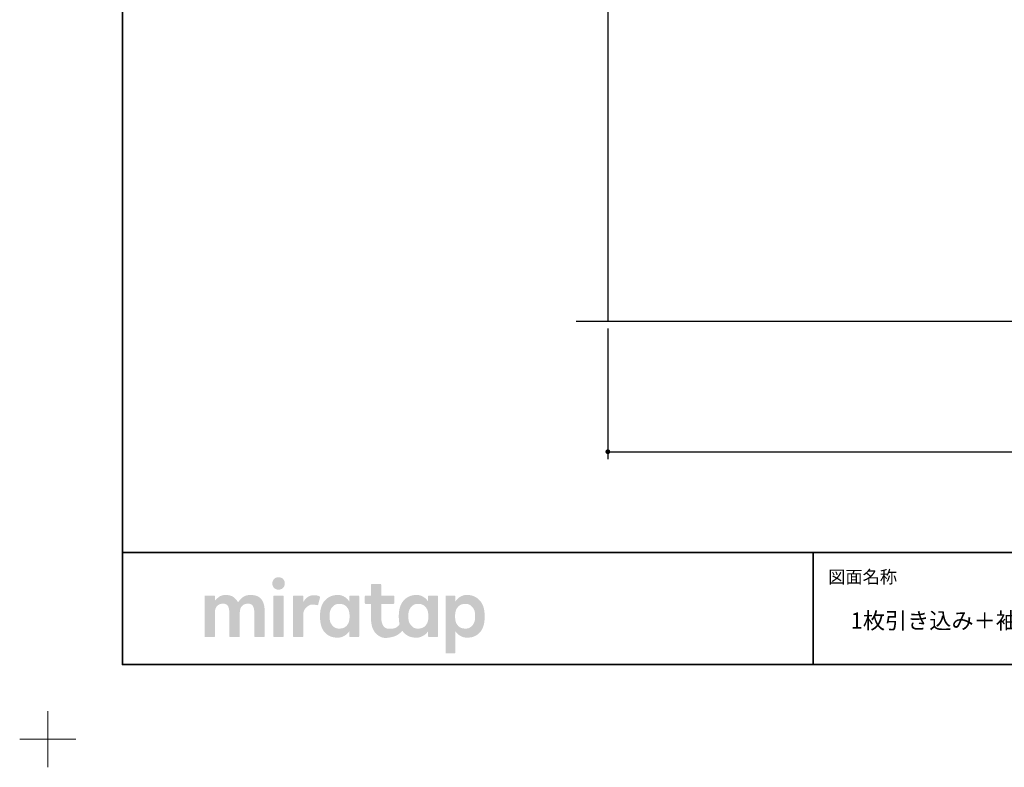
# Model space of a CAD drawing. Units: millimetres. Extents: x -4275 to 7850, y -3045 to 3045.
# Drawn here: x -4275 to -1638, y -3045 to -1043 of the extents above; entities that cross this region are included whole.
import ezdxf

# ---------------------------------------------------------------- set-up
doc = ezdxf.new("R2010")
doc.units = ezdxf.units.MM
doc.header["$LTSCALE"] = 20
doc.header["$PDMODE"] = 1
doc.header["$PDSIZE"] = -2
for name, color, linetype, lineweight in [('1図面枠', 7, 'Continuous', 15), ('2寸法-1', 7, 'Continuous', 15), ('3一般', 7, 'Continuous', 15)]:
    doc.layers.add(name, color=color, linetype=linetype, lineweight=lineweight)
doc.styles.add('MS PGothic', font='txt', dxfattribs={"bigfont": 'MS PGothic'})
doc.styles.get("Standard").update_dxf_attribs({"font": 'txt', "bigfont": 'BIGFONT.SHX'})
doc.dimstyles.new('SANWA-1', dxfattribs={"dimtxt": 43.490885, "dimasz": 12.712402, "dimexe": 20, "dimexo": 20, "dimgap": 2, "dimtad": 1, "dimdec": 8, "dimdsep": 46, "dimtxsty": 'MS PGothic', "dimblk": 'DOT', "dimblk1": 'DOT', "dimblk2": 'DOT', "dimcen": 0, "dimazin": 0, "dimtfac": 0.8, "dimtdec": 8, "dimtix": 1, "dimtmove": 0, "dimatfit": 0, "dimldrblk": 'DOT', "dimfxl": 1, "dimfrac": 2, "dimtolj": 1, "dimarcsym": 0})

# ---------------------------------------------------------------- blocks, each defined once
blk = doc.blocks.new('グループ-19')
at = {"layer": '3一般', "color": 7, "linetype": 'Continuous', "lineweight": 30}
for p, q in [((-2700, 500), (-2700, -1850)), ((-2784.8, -1850), (-222.8, -1850))]:
    blk.add_line(p, q, dxfattribs=at)
blk = doc.blocks.new('グループ-20')
at = {"layer": '3一般', "color": 7, "linetype": 'Continuous', "lineweight": 15}
blk.add_line((-2700, -1850), (-1500, -1850), dxfattribs=at)
blk = doc.blocks.new('グループ-21')
at = {"layer": '3一般', "color": 7}
for name in ['グループ-19', 'グループ-20']:
    blk.add_blockref(name, (0, 0), dxfattribs=at)
blk = doc.blocks.new('_Dot')
at = {"color": 0, "linetype": 'ByBlock', "lineweight": -2}
blk.add_line((-0.5, 0), (-1, 0), dxfattribs=at)
at = {"color": 0, "linetype": 'ByBlock', "const_width": 0.5}
blk.add_lwpolyline([(-0.25, 0, 1), (0.25, 0, 1)], format="xyb", close=True, dxfattribs=at)
blk = doc.blocks.new('*D93')
at = {"layer": '2寸法-1', "color": 0, "linetype": 'Continuous', "lineweight": -2}
for p, q in [((-2700, -1870), (-2700, -2220)), ((-309, -2120), (-309, -2220)), ((-2687.3, -2200), (-321.7, -2200))]:
    blk.add_line(p, q, dxfattribs=at)
at = {"layer": 'Defpoints', "color": 0}
for p in [(-2700, -1850), (-309, -2100), (-309, -2200)]:
    blk.add_point(p, dxfattribs=at)
at = {"layer": '2寸法-1', "color": 0, "lineweight": -2, "xscale": 12.71240234375, "yscale": 12.71240234375, "zscale": 12.71240234375, "rotation": 180}
blk.add_blockref('_Dot', (-2700, -2200), dxfattribs=at)
at = {"layer": '2寸法-1', "color": 0, "lineweight": -2, "xscale": 12.71240234375, "yscale": 12.71240234375, "zscale": 12.71240234375}
blk.add_blockref('_Dot', (-309, -2200), dxfattribs=at)
at = {"layer": '2寸法-1', "color": 0, "lineweight": 15, "insert": (-1504.5, -2176.3), "char_height": 43.49, "attachment_point": 5, "style": 'MS PGothic'}
blk.add_mtext('\\A1;W', dxfattribs=at)
blk = doc.blocks.new('グループ-51')
at = {"layer": '1図面枠', "color": 7, "linetype": 'Continuous', "lineweight": 15}
for p, q in [((-4200, -2895), (-4200, -3045)), ((-4275, -2970), (-4125, -2970))]:
    blk.add_line(p, q, dxfattribs=at)
blk = doc.blocks.new('グループ-53')
at = {"layer": '1図面枠', "color": 7, "linetype": 'Continuous', "lineweight": 35}
for p, q in [((-4000, -2470), (4000, -2470)), ((-2150, -2470), (-2150, -2770))]:
    blk.add_line(p, q, dxfattribs=at)
at = {"layer": '1図面枠', "color": 7, "linetype": 'Continuous', "lineweight": 35, "flags": 128}
blk.add_lwpolyline([(-4000, 2770), (4000, 2770), (4000, -2770), (-4000, -2770)], close=True, dxfattribs=at)
blk = doc.blocks.new('グループ-54')
at = {"layer": '3一般', "linetype": 'Continuous', "lineweight": 0}
for points in [[(-3581.7, -2536.3), (-3583.6, -2536.3), (-3585.5, -2536.6), (-3587.2, -2536.9), (-3588.8, -2537.5), (-3590.3, -2538.1), (-3591.6, -2539), (-3592.9, -2539.9), (-3594.1, -2541.1), (-3595.1, -2542.3), (-3596, -2543.6), (-3596.7, -2545), (-3597.3, -2546.4), (-3597.8, -2547.9), (-3598.2, -2549.4), (-3598.4, -2551.1), (-3598.5, -2552.7), (-3598.4, -2554.4), (-3598.2, -2556), (-3597.9, -2557.6), (-3597.4, -2559.1), (-3596.8, -2560.5), (-3596.1, -2561.8), (-3595.2, -2563.1), (-3594.2, -2564.4), (-3593, -2565.5), (-3591.8, -2566.5), (-3590.4, -2567.3), (-3588.9, -2568), (-3587.4, -2568.5), (-3585.6, -2568.9), (-3583.8, -2569.1), (-3581.9, -2569.2), (-3579.9, -2569.1), (-3578.1, -2568.9), (-3576.4, -2568.5), (-3574.8, -2568), (-3573.3, -2567.3), (-3571.9, -2566.5), (-3570.7, -2565.5), (-3569.5, -2564.4), (-3568.5, -2563.1), (-3567.6, -2561.8), (-3566.9, -2560.5), (-3566.2, -2559.1), (-3565.7, -2557.6), (-3565.4, -2556), (-3565.2, -2554.4), (-3565.1, -2552.7), (-3565.2, -2551.1), (-3565.4, -2549.4), (-3565.7, -2547.9), (-3566.2, -2546.4), (-3566.8, -2545), (-3567.5, -2543.6), (-3568.4, -2542.3), (-3569.4, -2541.1), (-3570.5, -2539.9), (-3571.8, -2539), (-3573.1, -2538.1), (-3574.6, -2537.5), (-3576.2, -2536.9), (-3577.9, -2536.6), (-3579.8, -2536.3)], [(-3656.1, -2583.6), (-3659.9, -2583.7), (-3663.4, -2584.1), (-3666.7, -2584.7), (-3669.8, -2585.5), (-3672.6, -2586.6), (-3675.1, -2587.9), (-3677.5, -2589.5), (-3679.6, -2591.3), (-3681.5, -2593.2), (-3683.2, -2595), (-3684.8, -2596.6), (-3686.3, -2598.2), (-3687.5, -2599.6), (-3688.6, -2601), (-3689.6, -2602.2), (-3690.4, -2603.3), (-3691.5, -2601.4), (-3692.7, -2599.4), (-3694, -2597.6), (-3695.4, -2595.8), (-3696.9, -2594.1), (-3698.6, -2592.5), (-3700.3, -2590.9), (-3702.2, -2589.4), (-3704.2, -2588.1), (-3706.4, -2586.9), (-3708.7, -2585.9), (-3711.1, -2585.1), (-3713.7, -2584.4), (-3716.4, -2584), (-3719.3, -2583.7), (-3722.3, -2583.6), (-3725.3, -2583.7), (-3728.2, -2583.9), (-3730.8, -2584.3), (-3733.3, -2584.9), (-3735.6, -2585.6), (-3737.7, -2586.5), (-3739.6, -2587.6), (-3741.4, -2588.8), (-3743, -2590.1), (-3744.5, -2591.4), (-3746, -2592.7), (-3747.4, -2594), (-3748.7, -2595.2), (-3750, -2596.5), (-3751.1, -2597.7), (-3752.2, -2599), (-3752.2, -2587.2), (-3752.2, -2587), (-3752.2, -2586.8), (-3752.3, -2586.6), (-3752.3, -2586.4), (-3752.4, -2586.3), (-3752.5, -2586.1), (-3752.6, -2586), (-3752.8, -2585.8), (-3752.9, -2585.7), (-3753.1, -2585.6), (-3753.2, -2585.5), (-3753.4, -2585.4), (-3753.6, -2585.3), (-3753.8, -2585.3), (-3754, -2585.2), (-3754.2, -2585.2), (-3757.2, -2585.2), (-3760.1, -2585.2), (-3763.1, -2585.2), (-3766.1, -2585.2), (-3769.1, -2585.2), (-3772.1, -2585.2), (-3775, -2585.2), (-3778, -2585.2), (-3778.2, -2585.2), (-3778.4, -2585.3), (-3778.6, -2585.3), (-3778.8, -2585.4), (-3778.9, -2585.5), (-3779.1, -2585.6), (-3779.3, -2585.7), (-3779.4, -2585.8), (-3779.6, -2586), (-3779.7, -2586.1), (-3779.8, -2586.3), (-3779.9, -2586.4), (-3779.9, -2586.6), (-3780, -2586.8), (-3780, -2587), (-3780, -2587.2), (-3780, -2590.8), (-3780, -2594.6), (-3780, -2598.6), (-3780, -2602.7), (-3780, -2607.1), (-3780, -2611.5), (-3780, -2616.2), (-3780, -2621), (-3780, -2625.9), (-3780, -2630.9), (-3780, -2635.8), (-3780, -2640.7), (-3780, -2645.6), (-3780, -2650.5), (-3780, -2655.4), (-3780, -2660.3), (-3780, -2665.2), (-3780, -2669.8), (-3780, -2674.3), (-3780, -2678.6), (-3780, -2682.8), (-3780, -2686.7), (-3780, -2690.5), (-3780, -2694.1), (-3780, -2694.3), (-3780, -2694.5), (-3779.9, -2694.7), (-3779.9, -2694.9), (-3779.8, -2695.1), (-3779.7, -2695.2), (-3779.6, -2695.4), (-3779.4, -2695.5), (-3779.3, -2695.7), (-3779.1, -2695.8), (-3778.9, -2695.9), (-3778.8, -2696), (-3778.6, -2696), (-3778.4, -2696.1), (-3778.2, -2696.1), (-3778, -2696.1), (-3775, -2696.1), (-3772.1, -2696.1), (-3769.1, -2696.1), (-3766.1, -2696.1), (-3763.1, -2696.1), (-3760.1, -2696.1), (-3757.2, -2696.1), (-3754.2, -2696.1), (-3754, -2696.1), (-3753.8, -2696.1), (-3753.6, -2696), (-3753.4, -2696), (-3753.2, -2695.9), (-3753.1, -2695.8), (-3752.9, -2695.7), (-3752.8, -2695.5), (-3752.6, -2695.4), (-3752.5, -2695.2), (-3752.4, -2695.1), (-3752.3, -2694.9), (-3752.3, -2694.7), (-3752.2, -2694.5), (-3752.2, -2694.3), (-3752.2, -2694.1), (-3752.2, -2692), (-3752.2, -2689.7), (-3752.2, -2687.3), (-3752.2, -2684.8), (-3752.2, -2682.2), (-3752.2, -2679.6), (-3752.2, -2676.8), (-3752.2, -2673.9), (-3752.2, -2670.9), (-3752.2, -2668), (-3752.2, -2665), (-3752.2, -2662.1), (-3752.2, -2659.1), (-3752.2, -2656.2), (-3752.2, -2653.2), (-3752.2, -2650.3), (-3752.2, -2647.4), (-3752.2, -2644.6), (-3752.2, -2641.9), (-3752.2, -2639.3), (-3752.2, -2636.8), (-3752.2, -2634.4), (-3752.2, -2632.2), (-3752.2, -2630), (-3752.1, -2627.4), (-3751.8, -2625), (-3751.4, -2622.7), (-3750.7, -2620.5), (-3749.9, -2618.5), (-3748.9, -2616.6), (-3747.8, -2614.8), (-3746.4, -2613.2), (-3744.9, -2611.7), (-3743.3, -2610.4), (-3741.5, -2609.3), (-3739.6, -2608.4), (-3737.6, -2607.8), (-3735.4, -2607.3), (-3733.2, -2607), (-3730.8, -2606.9), (-3728.4, -2607), (-3726.2, -2607.3), (-3724.2, -2607.8), (-3722.5, -2608.4), (-3720.9, -2609.3), (-3719.5, -2610.4), (-3718.3, -2611.7), (-3717.3, -2613.2), (-3716.5, -2614.8), (-3715.8, -2616.6), (-3715.2, -2618.5), (-3714.7, -2620.5), (-3714.3, -2622.7), (-3714, -2625), (-3713.8, -2627.4), (-3713.8, -2630), (-3713.8, -2632.2), (-3713.8, -2634.4), (-3713.8, -2636.8), (-3713.8, -2639.3), (-3713.8, -2641.9), (-3713.8, -2644.6), (-3713.8, -2647.4), (-3713.8, -2650.3), (-3713.8, -2653.2), (-3713.8, -2656.2), (-3713.8, -2659.1), (-3713.8, -2662.1), (-3713.8, -2665), (-3713.8, -2668), (-3713.8, -2670.9), (-3713.8, -2673.9), (-3713.8, -2676.8), (-3713.8, -2679.6), (-3713.8, -2682.2), (-3713.8, -2684.8), (-3713.8, -2687.3), (-3713.8, -2689.7), (-3713.8, -2692), (-3713.8, -2694.1), (-3713.8, -2694.3), (-3713.7, -2694.5), (-3713.7, -2694.7), (-3713.6, -2694.9), (-3713.5, -2695.1), (-3713.4, -2695.2), (-3713.3, -2695.4), (-3713.2, -2695.5), (-3713, -2695.7), (-3712.9, -2695.8), (-3712.7, -2695.9), (-3712.5, -2696), (-3712.4, -2696), (-3712.2, -2696.1), (-3712, -2696.1), (-3711.8, -2696.1), (-3708.7, -2696.1), (-3705.7, -2696.1), (-3702.7, -2696.1), (-3699.6, -2696.1), (-3696.6, -2696.1), (-3693.5, -2696.1), (-3690.5, -2696.1), (-3687.5, -2696.1), (-3687.3, -2696.1), (-3687.1, -2696.1), (-3686.9, -2696), (-3686.7, -2696), (-3686.5, -2695.9), (-3686.4, -2695.8), (-3686.2, -2695.7), (-3686.1, -2695.5), (-3685.9, -2695.4), (-3685.8, -2695.2), (-3685.7, -2695.1), (-3685.6, -2694.9), (-3685.6, -2694.7), (-3685.5, -2694.5), (-3685.5, -2694.3), (-3685.5, -2694.1), (-3685.5, -2692), (-3685.5, -2689.7), (-3685.5, -2687.3), (-3685.5, -2684.8), (-3685.5, -2682.2), (-3685.5, -2679.6), (-3685.5, -2676.8), (-3685.5, -2673.9), (-3685.5, -2670.9), (-3685.5, -2668), (-3685.5, -2665), (-3685.5, -2662.1), (-3685.5, -2659.1), (-3685.5, -2656.2), (-3685.5, -2653.2), (-3685.5, -2650.3), (-3685.5, -2647.4), (-3685.5, -2644.6), (-3685.5, -2641.9), (-3685.5, -2639.3), (-3685.5, -2636.8), (-3685.5, -2634.4), (-3685.5, -2632.2), (-3685.5, -2630), (-3685.4, -2627.4), (-3685.1, -2625), (-3684.6, -2622.7), (-3684, -2620.5), (-3683.2, -2618.5), (-3682.2, -2616.6), (-3681, -2614.8), (-3679.6, -2613.2), (-3678.1, -2611.7), (-3676.4, -2610.4), (-3674.6, -2609.3), (-3672.7, -2608.4), (-3670.7, -2607.8), (-3668.5, -2607.3), (-3666.2, -2607), (-3663.8, -2606.9), (-3661.5, -2607), (-3659.3, -2607.3), (-3657.3, -2607.8), (-3655.5, -2608.4), (-3654, -2609.3), (-3652.6, -2610.4), (-3651.4, -2611.7), (-3650.4, -2613.2), (-3649.6, -2614.8), (-3648.9, -2616.6), (-3648.2, -2618.5), (-3647.7, -2620.5), (-3647.4, -2622.7), (-3647.1, -2625), (-3646.9, -2627.4), (-3646.8, -2630), (-3646.8, -2632.2), (-3646.8, -2634.4), (-3646.8, -2636.8), (-3646.8, -2639.3), (-3646.8, -2641.9), (-3646.8, -2644.6), (-3646.8, -2647.4), (-3646.8, -2650.3), (-3646.8, -2653.2), (-3646.8, -2656.2), (-3646.8, -2659.1), (-3646.8, -2662.1), (-3646.8, -2665), (-3646.8, -2668), (-3646.8, -2670.9), (-3646.8, -2673.9), (-3646.8, -2676.8), (-3646.8, -2679.6), (-3646.8, -2682.2), (-3646.8, -2684.8), (-3646.8, -2687.3), (-3646.8, -2689.7), (-3646.8, -2692), (-3646.8, -2694.1), (-3646.8, -2694.3), (-3646.8, -2694.5), (-3646.8, -2694.7), (-3646.7, -2694.9), (-3646.6, -2695.1), (-3646.5, -2695.2), (-3646.4, -2695.4), (-3646.3, -2695.5), (-3646.1, -2695.7), (-3646, -2695.8), (-3645.8, -2695.9), (-3645.6, -2696), (-3645.4, -2696), (-3645.3, -2696.1), (-3645.1, -2696.1), (-3644.9, -2696.1), (-3641.9, -2696.1), (-3638.9, -2696.1), (-3635.9, -2696.1), (-3632.9, -2696.1), (-3630, -2696.1), (-3627, -2696.1), (-3624, -2696.1), (-3621, -2696.1), (-3620.8, -2696.1), (-3620.6, -2696.1), (-3620.4, -2696), (-3620.3, -2696), (-3620.1, -2695.9), (-3619.9, -2695.8), (-3619.8, -2695.7), (-3619.6, -2695.5), (-3619.5, -2695.4), (-3619.4, -2695.2), (-3619.3, -2695.1), (-3619.2, -2694.9), (-3619.1, -2694.7), (-3619.1, -2694.5), (-3619.1, -2694.3), (-3619, -2694.1), (-3619, -2691.8), (-3619, -2689.4), (-3619, -2686.9), (-3619, -2684.2), (-3619, -2681.4), (-3619, -2678.6), (-3619, -2675.6), (-3619, -2672.5), (-3619, -2669.3), (-3619, -2666.2), (-3619, -2663), (-3619, -2659.9), (-3619, -2656.8), (-3619, -2653.6), (-3619, -2650.5), (-3619, -2647.3), (-3619, -2644.2), (-3619, -2641.2), (-3619, -2638.4), (-3619, -2635.6), (-3619, -2632.9), (-3619, -2630.4), (-3619, -2628), (-3619, -2625.7), (-3619.2, -2620.9), (-3619.6, -2616.5), (-3620.3, -2612.3), (-3621.3, -2608.3), (-3622.5, -2604.6), (-3624.1, -2601.1), (-3625.9, -2597.9), (-3627.9, -2595), (-3630.3, -2592.3), (-3633, -2590), (-3636.1, -2588), (-3639.4, -2586.4), (-3643.1, -2585.2), (-3647.1, -2584.3), (-3651.5, -2583.8)], [(-3570.1, -2585.2), (-3573, -2585.2), (-3576, -2585.2), (-3578.9, -2585.2), (-3581.8, -2585.2), (-3584.7, -2585.2), (-3587.6, -2585.2), (-3590.5, -2585.2), (-3593.5, -2585.2), (-3593.7, -2585.2), (-3593.9, -2585.3), (-3594, -2585.3), (-3594.2, -2585.4), (-3594.4, -2585.5), (-3594.6, -2585.6), (-3594.7, -2585.7), (-3594.9, -2585.8), (-3595, -2586), (-3595.1, -2586.1), (-3595.2, -2586.3), (-3595.3, -2586.4), (-3595.4, -2586.6), (-3595.4, -2586.8), (-3595.4, -2587), (-3595.4, -2587.2), (-3595.4, -2590.8), (-3595.4, -2594.6), (-3595.4, -2598.6), (-3595.4, -2602.7), (-3595.4, -2607.1), (-3595.4, -2611.5), (-3595.4, -2616.2), (-3595.4, -2621), (-3595.4, -2625.9), (-3595.4, -2630.9), (-3595.4, -2635.8), (-3595.4, -2640.7), (-3595.4, -2645.6), (-3595.4, -2650.5), (-3595.4, -2655.4), (-3595.4, -2660.3), (-3595.4, -2665.2), (-3595.4, -2669.8), (-3595.4, -2674.3), (-3595.4, -2678.6), (-3595.4, -2682.8), (-3595.4, -2686.7), (-3595.4, -2690.5), (-3595.4, -2694.1), (-3595.4, -2694.3), (-3595.4, -2694.5), (-3595.4, -2694.7), (-3595.3, -2694.9), (-3595.2, -2695.1), (-3595.1, -2695.2), (-3595, -2695.4), (-3594.9, -2695.5), (-3594.7, -2695.7), (-3594.6, -2695.8), (-3594.4, -2695.9), (-3594.2, -2696), (-3594, -2696), (-3593.9, -2696.1), (-3593.7, -2696.1), (-3593.5, -2696.1), (-3590.5, -2696.1), (-3587.6, -2696.1), (-3584.7, -2696.1), (-3581.8, -2696.1), (-3578.9, -2696.1), (-3576, -2696.1), (-3573, -2696.1), (-3570.1, -2696.1), (-3569.9, -2696.1), (-3569.7, -2696.1), (-3569.5, -2696), (-3569.4, -2696), (-3569.2, -2695.9), (-3569, -2695.8), (-3568.9, -2695.7), (-3568.7, -2695.5), (-3568.6, -2695.4), (-3568.5, -2695.2), (-3568.4, -2695.1), (-3568.3, -2694.9), (-3568.2, -2694.7), (-3568.2, -2694.5), (-3568.1, -2694.3), (-3568.1, -2694.1), (-3568.1, -2690.5), (-3568.1, -2686.7), (-3568.1, -2682.8), (-3568.1, -2678.6), (-3568.1, -2674.3), (-3568.1, -2669.8), (-3568.1, -2665.2), (-3568.1, -2660.3), (-3568.1, -2655.4), (-3568.1, -2650.5), (-3568.1, -2645.6), (-3568.1, -2640.7), (-3568.1, -2635.8), (-3568.1, -2630.9), (-3568.1, -2625.9), (-3568.1, -2621), (-3568.1, -2616.2), (-3568.1, -2611.5), (-3568.1, -2607.1), (-3568.1, -2602.7), (-3568.1, -2598.6), (-3568.1, -2594.6), (-3568.1, -2590.8), (-3568.1, -2587.2), (-3568.1, -2587), (-3568.2, -2586.8), (-3568.2, -2586.6), (-3568.3, -2586.4), (-3568.4, -2586.3), (-3568.5, -2586.1), (-3568.6, -2586), (-3568.7, -2585.8), (-3568.9, -2585.7), (-3569, -2585.6), (-3569.2, -2585.5), (-3569.4, -2585.4), (-3569.5, -2585.3), (-3569.7, -2585.3), (-3569.9, -2585.2)], [(-3486.4, -2584.1), (-3488.8, -2584.1), (-3491.1, -2584.4), (-3493.4, -2584.7), (-3495.5, -2585.3), (-3497.6, -2585.9), (-3499.5, -2586.8), (-3501.4, -2587.7), (-3503.2, -2588.9), (-3505, -2590.1), (-3506.6, -2591.5), (-3508.3, -2593), (-3509.8, -2594.7), (-3511.4, -2596.5), (-3512.8, -2598.5), (-3514.3, -2600.5), (-3515.6, -2602.8), (-3515.6, -2587.2), (-3515.6, -2587), (-3515.7, -2586.8), (-3515.7, -2586.6), (-3515.8, -2586.4), (-3515.9, -2586.3), (-3516, -2586.1), (-3516.1, -2586), (-3516.2, -2585.8), (-3516.4, -2585.7), (-3516.5, -2585.6), (-3516.7, -2585.5), (-3516.9, -2585.4), (-3517, -2585.3), (-3517.2, -2585.3), (-3517.4, -2585.2), (-3517.6, -2585.2), (-3520.5, -2585.2), (-3523.5, -2585.2), (-3526.4, -2585.2), (-3529.3, -2585.2), (-3532.2, -2585.2), (-3535.1, -2585.2), (-3538, -2585.2), (-3541, -2585.2), (-3541.2, -2585.2), (-3541.4, -2585.3), (-3541.6, -2585.3), (-3541.7, -2585.4), (-3541.9, -2585.5), (-3542.1, -2585.6), (-3542.2, -2585.7), (-3542.4, -2585.8), (-3542.5, -2586), (-3542.6, -2586.1), (-3542.7, -2586.3), (-3542.8, -2586.4), (-3542.9, -2586.6), (-3542.9, -2586.8), (-3542.9, -2587), (-3543, -2587.2), (-3543, -2590.8), (-3543, -2594.6), (-3543, -2598.6), (-3543, -2602.7), (-3543, -2607.1), (-3543, -2611.5), (-3543, -2616.2), (-3543, -2621), (-3543, -2625.9), (-3543, -2630.9), (-3543, -2635.8), (-3543, -2640.7), (-3543, -2645.6), (-3543, -2650.5), (-3543, -2655.4), (-3543, -2660.3), (-3543, -2665.2), (-3543, -2669.8), (-3543, -2674.3), (-3543, -2678.6), (-3543, -2682.8), (-3543, -2686.7), (-3543, -2690.5), (-3543, -2694.1), (-3542.9, -2694.3), (-3542.9, -2694.5), (-3542.9, -2694.7), (-3542.8, -2694.9), (-3542.7, -2695.1), (-3542.6, -2695.2), (-3542.5, -2695.4), (-3542.4, -2695.5), (-3542.2, -2695.7), (-3542.1, -2695.8), (-3541.9, -2695.9), (-3541.7, -2696), (-3541.6, -2696), (-3541.4, -2696.1), (-3541.2, -2696.1), (-3541, -2696.1), (-3538, -2696.1), (-3535.1, -2696.1), (-3532.2, -2696.1), (-3529.3, -2696.1), (-3526.4, -2696.1), (-3523.5, -2696.1), (-3520.5, -2696.1), (-3517.6, -2696.1), (-3517.4, -2696.1), (-3517.2, -2696.1), (-3517, -2696), (-3516.9, -2696), (-3516.7, -2695.9), (-3516.5, -2695.8), (-3516.4, -2695.7), (-3516.2, -2695.5), (-3516.1, -2695.4), (-3516, -2695.2), (-3515.9, -2695.1), (-3515.8, -2694.9), (-3515.7, -2694.7), (-3515.7, -2694.5), (-3515.6, -2694.3), (-3515.6, -2694.1), (-3515.6, -2692.2), (-3515.6, -2690.2), (-3515.6, -2688), (-3515.6, -2685.8), (-3515.6, -2683.5), (-3515.6, -2681.1), (-3515.6, -2678.6), (-3515.6, -2676), (-3515.6, -2673.4), (-3515.6, -2670.7), (-3515.6, -2668.1), (-3515.6, -2665.5), (-3515.6, -2662.8), (-3515.6, -2660.2), (-3515.6, -2657.6), (-3515.6, -2654.9), (-3515.6, -2652.3), (-3515.6, -2649.8), (-3515.6, -2647.4), (-3515.6, -2645.1), (-3515.6, -2642.9), (-3515.6, -2640.8), (-3515.6, -2638.7), (-3515.6, -2636.8), (-3515.5, -2633.7), (-3515.1, -2630.8), (-3514.4, -2628), (-3513.5, -2625.4), (-3512.3, -2623), (-3510.8, -2620.7), (-3509, -2618.5), (-3507, -2616.6), (-3504.9, -2614.8), (-3502.8, -2613.3), (-3500.9, -2612), (-3498.9, -2611), (-3497.1, -2610.2), (-3495.3, -2609.7), (-3493.6, -2609.4), (-3492, -2609.4), (-3490.4, -2609.4), (-3489, -2609.5), (-3487.7, -2609.6), (-3486.5, -2609.7), (-3485.5, -2609.8), (-3484.5, -2609.9), (-3483.7, -2609.9), (-3483, -2610), (-3482.4, -2610.1), (-3481.8, -2610.2), (-3481.3, -2610.3), (-3480.8, -2610.4), (-3480.3, -2610.4), (-3479.8, -2610.5), (-3479.3, -2610.6), (-3478.9, -2610.7), (-3478.5, -2610.8), (-3478.2, -2610.8), (-3477.8, -2610.9), (-3477.5, -2610.9), (-3477.3, -2610.8), (-3477, -2610.8), (-3476.8, -2610.7), (-3476.6, -2610.6), (-3476.5, -2610.5), (-3476.3, -2610.4), (-3476.2, -2610.3), (-3476.1, -2610.1), (-3476, -2610), (-3475.9, -2609.8), (-3475.8, -2609.6), (-3475.8, -2609.5), (-3470.5, -2589.8), (-3470.5, -2589.6), (-3470.5, -2589.5), (-3470.5, -2589.3), (-3470.5, -2589.1), (-3470.5, -2588.9), (-3470.5, -2588.8), (-3470.6, -2588.6), (-3470.7, -2588.4), (-3470.8, -2588.3), (-3471, -2588.1), (-3471.2, -2587.9), (-3471.6, -2587.7), (-3472, -2587.4), (-3472.4, -2587.2), (-3473, -2586.9), (-3473.6, -2586.6), (-3474.3, -2586.3), (-3474.9, -2586), (-3475.6, -2585.8), (-3476.4, -2585.6), (-3477.2, -2585.3), (-3477.9, -2585.1), (-3478.8, -2584.9), (-3479.6, -2584.7), (-3480.5, -2584.6), (-3481.3, -2584.4), (-3482.2, -2584.3), (-3483, -2584.2), (-3483.9, -2584.2), (-3484.7, -2584.1), (-3485.6, -2584.1)]]:
    blk.add_hatch(color=7, dxfattribs=at).paths.add_polyline_path(points)
h = blk.add_hatch(color=7, dxfattribs=at)
h.paths.add_polyline_path([(-3154.9, -2587.2), (-3154.9, -2587), (-3154.9, -2586.8), (-3155, -2586.6), (-3155, -2586.4), (-3155.1, -2586.3), (-3155.2, -2586.1), (-3155.3, -2586), (-3155.5, -2585.8), (-3155.6, -2585.7), (-3155.8, -2585.6), (-3155.9, -2585.5), (-3156.1, -2585.4), (-3156.3, -2585.3), (-3156.5, -2585.3), (-3156.7, -2585.2), (-3156.9, -2585.2), (-3179.2, -2585.2), (-3179.4, -2585.2), (-3179.6, -2585.3), (-3179.8, -2585.3), (-3180, -2585.4), (-3180.2, -2585.5), (-3180.3, -2585.6), (-3180.5, -2585.7), (-3180.6, -2585.8), (-3180.8, -2586), (-3180.9, -2586.1), (-3181, -2586.3), (-3181.1, -2586.4), (-3181.1, -2586.6), (-3181.2, -2586.8), (-3181.2, -2587), (-3181.2, -2587.2), (-3181.2, -2601.5), (-3182.4, -2599.5), (-3183.7, -2597.7), (-3185.1, -2595.9), (-3186.7, -2594.2), (-3188.4, -2592.7), (-3190.2, -2591.2), (-3192.2, -2589.8), (-3194.3, -2588.5), (-3196.4, -2587.3), (-3198.6, -2586.3), (-3200.7, -2585.4), (-3202.8, -2584.7), (-3205, -2584.2), (-3207.1, -2583.8), (-3209.3, -2583.6), (-3211.4, -2583.5), (-3213.6, -2583.5), (-3215.7, -2583.6), (-3217.7, -2583.8), (-3219.7, -2584), (-3221.6, -2584.4), (-3223.5, -2584.7), (-3225.4, -2585.2), (-3227.2, -2585.7), (-3229, -2586.3), (-3230.7, -2587), (-3232.4, -2587.7), (-3234, -2588.5), (-3235.6, -2589.4), (-3237.2, -2590.3), (-3238.7, -2591.3), (-3240.1, -2592.3), (-3241.6, -2593.4), (-3242.9, -2594.6), (-3244.2, -2595.8), (-3245.5, -2597), (-3246.7, -2598.3), (-3247.8, -2599.6), (-3248.9, -2601), (-3249.9, -2602.4), (-3250.9, -2603.8), (-3251.8, -2605.3), (-3252.7, -2606.8), (-3253.5, -2608.4), (-3254.3, -2610), (-3255, -2611.6), (-3255.6, -2613.3), (-3256.2, -2615), (-3256.7, -2616.4), (-3257.1, -2617.8), (-3257.4, -2619.2), (-3257.8, -2620.7), (-3258.1, -2622.2), (-3258.4, -2623.7), (-3258.6, -2625.3), (-3258.9, -2626.9), (-3259.1, -2628.5), (-3259.3, -2630.1), (-3259.4, -2631.7), (-3259.5, -2633.4), (-3259.6, -2635), (-3259.7, -2636.6), (-3259.8, -2638.3), (-3259.8, -2639.9), (-3259.8, -2641.6), (-3259.7, -2643.2), (-3259.7, -2644.7), (-3259.6, -2646.2), (-3259.6, -2647.7), (-3259.5, -2649.2), (-3259.4, -2650.6), (-3259.2, -2651.9), (-3259.1, -2653.3), (-3258.9, -2654.6), (-3258.8, -2655.9), (-3258.6, -2657.1), (-3258.4, -2658.4), (-3258.1, -2659.6), (-3257.9, -2660.8), (-3257.6, -2662), (-3258.7, -2663.4), (-3259.7, -2664.6), (-3260.8, -2665.8), (-3262, -2666.9), (-3263.2, -2668), (-3264.4, -2669), (-3265.6, -2669.9), (-3266.9, -2670.8), (-3268.4, -2671.6), (-3270, -2672.3), (-3271.8, -2672.9), (-3273.9, -2673.3), (-3276.2, -2673.7), (-3278.7, -2674), (-3281.4, -2674.1), (-3284.3, -2674.2), (-3287.2, -2674), (-3289.9, -2673.7), (-3292.4, -2673), (-3294.6, -2672.1), (-3296.7, -2670.9), (-3298.5, -2669.4), (-3300.2, -2667.7), (-3301.6, -2665.7), (-3302.8, -2663.5), (-3303.9, -2661), (-3304.8, -2658.4), (-3305.5, -2655.4), (-3306.1, -2652.3), (-3306.5, -2648.9), (-3306.8, -2645.3), (-3306.8, -2641.5), (-3306.8, -2607.3), (-3274, -2607.3), (-3273.8, -2607.3), (-3273.6, -2607.3), (-3273.4, -2607.2), (-3273.2, -2607.2), (-3273.1, -2607.1), (-3272.9, -2607), (-3272.8, -2606.9), (-3272.6, -2606.7), (-3272.5, -2606.6), (-3272.3, -2606.4), (-3272.2, -2606.3), (-3272.2, -2606.1), (-3272.1, -2605.9), (-3272.1, -2605.7), (-3272, -2605.5), (-3272, -2605.3), (-3272, -2587.2), (-3272, -2587), (-3272.1, -2586.8), (-3272.1, -2586.6), (-3272.2, -2586.4), (-3272.2, -2586.3), (-3272.3, -2586.1), (-3272.5, -2586), (-3272.6, -2585.8), (-3272.8, -2585.7), (-3272.9, -2585.6), (-3273.1, -2585.5), (-3273.2, -2585.4), (-3273.4, -2585.3), (-3273.6, -2585.3), (-3273.8, -2585.2), (-3274, -2585.2), (-3306.8, -2585.2), (-3306.8, -2556.3), (-3306.9, -2556.1), (-3306.9, -2555.9), (-3306.9, -2555.8), (-3307, -2555.6), (-3307.1, -2555.4), (-3307.2, -2555.2), (-3307.3, -2555.1), (-3307.4, -2554.9), (-3307.6, -2554.8), (-3307.7, -2554.7), (-3307.9, -2554.6), (-3308.1, -2554.5), (-3308.2, -2554.4), (-3308.4, -2554.4), (-3308.6, -2554.4), (-3308.8, -2554.4), (-3332.2, -2554.4), (-3332.4, -2554.4), (-3332.6, -2554.4), (-3332.8, -2554.4), (-3332.9, -2554.5), (-3333.1, -2554.6), (-3333.3, -2554.7), (-3333.4, -2554.8), (-3333.6, -2554.9), (-3333.7, -2555.1), (-3333.8, -2555.2), (-3333.9, -2555.4), (-3334, -2555.6), (-3334.1, -2555.8), (-3334.1, -2555.9), (-3334.2, -2556.1), (-3334.2, -2556.3), (-3334.2, -2585.2), (-3348.8, -2585.2), (-3349, -2585.2), (-3349.2, -2585.3), (-3349.4, -2585.3), (-3349.5, -2585.4), (-3349.7, -2585.5), (-3349.9, -2585.6), (-3350, -2585.7), (-3350.2, -2585.8), (-3350.3, -2586), (-3350.4, -2586.1), (-3350.5, -2586.3), (-3350.6, -2586.4), (-3350.7, -2586.6), (-3350.7, -2586.8), (-3350.7, -2587), (-3350.8, -2587.2), (-3350.8, -2605.3), (-3350.7, -2605.5), (-3350.7, -2605.7), (-3350.7, -2605.9), (-3350.6, -2606.1), (-3350.5, -2606.3), (-3350.4, -2606.4), (-3350.3, -2606.6), (-3350.2, -2606.7), (-3350, -2606.9), (-3349.9, -2607), (-3349.7, -2607.1), (-3349.5, -2607.2), (-3349.4, -2607.2), (-3349.2, -2607.3), (-3349, -2607.3), (-3348.8, -2607.3), (-3334.2, -2607.3), (-3334.2, -2646.8), (-3334, -2653.3), (-3333.3, -2659.3), (-3332.3, -2664.9), (-3330.8, -2670.1), (-3328.9, -2675), (-3326.6, -2679.4), (-3323.8, -2683.4), (-3320.7, -2687.1), (-3317.2, -2690.2), (-3313.6, -2692.9), (-3309.9, -2695.1), (-3306.1, -2696.7), (-3302.1, -2697.9), (-3298, -2698.5), (-3293.7, -2698.6), (-3289.3, -2698.2), (-3285, -2697.5), (-3281, -2696.8), (-3277.4, -2696), (-3274, -2695.1), (-3271, -2694.1), (-3268.2, -2693.1), (-3265.8, -2692), (-3263.7, -2690.8), (-3261.8, -2689.6), (-3259.9, -2688.3), (-3258.2, -2686.9), (-3256.5, -2685.5), (-3254.9, -2684), (-3253.3, -2682.5), (-3251.8, -2680.9), (-3250.4, -2679.2), (-3250, -2679.9), (-3249.5, -2680.6), (-3248.9, -2681.3), (-3248.4, -2682), (-3247.9, -2682.7), (-3247.3, -2683.3), (-3246.7, -2684), (-3246.2, -2684.6), (-3245.5, -2685.2), (-3244.9, -2685.8), (-3244.3, -2686.4), (-3243.6, -2687), (-3243, -2687.6), (-3242.3, -2688.2), (-3241.6, -2688.8), (-3240.9, -2689.3), (-3239.4, -2690.4), (-3237.9, -2691.4), (-3236.4, -2692.3), (-3234.8, -2693.1), (-3233.2, -2693.9), (-3231.6, -2694.6), (-3229.9, -2695.2), (-3228.2, -2695.8), (-3226.5, -2696.3), (-3224.6, -2696.7), (-3222.7, -2697.1), (-3220.8, -2697.3), (-3218.7, -2697.6), (-3216.6, -2697.7), (-3214.3, -2697.8), (-3212.1, -2697.9), (-3209.7, -2697.8), (-3207.4, -2697.5), (-3205.1, -2697.1), (-3202.8, -2696.5), (-3200.5, -2695.7), (-3198.2, -2694.8), (-3196, -2693.7), (-3193.7, -2692.4), (-3191.5, -2691), (-3189.5, -2689.6), (-3187.7, -2688.1), (-3186.1, -2686.6), (-3184.6, -2685), (-3183.3, -2683.4), (-3182.2, -2681.8), (-3181.2, -2680.1), (-3181.2, -2694.1), (-3181.2, -2694.3), (-3181.2, -2694.5), (-3181.1, -2694.7), (-3181.1, -2694.9), (-3181, -2695.1), (-3180.9, -2695.2), (-3180.8, -2695.4), (-3180.6, -2695.5), (-3180.5, -2695.7), (-3180.3, -2695.8), (-3180.2, -2695.9), (-3180, -2696), (-3179.8, -2696), (-3179.6, -2696.1), (-3179.4, -2696.1), (-3179.2, -2696.1), (-3156.9, -2696.1), (-3156.7, -2696.1), (-3156.5, -2696.1), (-3156.3, -2696), (-3156.1, -2696), (-3155.9, -2695.9), (-3155.8, -2695.8), (-3155.6, -2695.7), (-3155.5, -2695.5), (-3155.3, -2695.4), (-3155.2, -2695.2), (-3155.1, -2695.1), (-3155, -2694.9), (-3155, -2694.7), (-3154.9, -2694.5), (-3154.9, -2694.3), (-3154.9, -2694.1)])
h.paths.add_polyline_path([(-3180.5, -2640.5), (-3180.5, -2641.6), (-3180.5, -2642.8), (-3180.6, -2644.1), (-3180.7, -2645.4), (-3180.9, -2646.8), (-3181, -2648.3), (-3181.2, -2649.9), (-3181.5, -2651.5), (-3181.8, -2653.2), (-3182.2, -2654.8), (-3182.7, -2656.4), (-3183.3, -2658), (-3184, -2659.5), (-3184.9, -2661.1), (-3185.8, -2662.6), (-3186.9, -2664), (-3187.8, -2665.2), (-3188.7, -2666.2), (-3189.7, -2667.2), (-3190.8, -2668.1), (-3191.9, -2669), (-3193, -2669.8), (-3194.3, -2670.5), (-3195.5, -2671.1), (-3196.9, -2671.7), (-3198.3, -2672.2), (-3199.8, -2672.6), (-3201.4, -2673), (-3203.1, -2673.2), (-3204.8, -2673.4), (-3206.7, -2673.5), (-3208.6, -2673.6), (-3210.6, -2673.5), (-3212.4, -2673.4), (-3214.1, -2673.1), (-3215.8, -2672.7), (-3217.3, -2672.1), (-3218.8, -2671.5), (-3220.2, -2670.8), (-3221.5, -2669.9), (-3222.7, -2669), (-3223.8, -2668), (-3224.9, -2667), (-3225.9, -2666), (-3226.9, -2664.9), (-3227.8, -2663.9), (-3228.6, -2662.8), (-3229.4, -2661.6), (-3230.1, -2660.5), (-3230.8, -2659.3), (-3231.4, -2658.1), (-3231.9, -2656.8), (-3232.4, -2655.5), (-3232.8, -2654.2), (-3233.1, -2652.8), (-3233.4, -2651.4), (-3233.6, -2650), (-3233.8, -2648.6), (-3233.9, -2647.2), (-3234.1, -2645.9), (-3234.2, -2644.5), (-3234.2, -2643.2), (-3234.3, -2641.8), (-3234.3, -2640.5), (-3234.3, -2639.2), (-3234.2, -2637.8), (-3234.2, -2636.5), (-3234.1, -2635.1), (-3233.9, -2633.7), (-3233.8, -2632.3), (-3233.6, -2631), (-3233.4, -2629.5), (-3233.1, -2628.2), (-3232.8, -2626.8), (-3232.4, -2625.5), (-3231.9, -2624.2), (-3231.4, -2622.9), (-3230.8, -2621.7), (-3230.1, -2620.5), (-3229.4, -2619.3), (-3228.6, -2618.2), (-3227.8, -2617.1), (-3226.9, -2616), (-3225.9, -2615), (-3224.9, -2614), (-3223.8, -2613), (-3222.7, -2612), (-3221.5, -2611.1), (-3220.2, -2610.2), (-3218.8, -2609.5), (-3217.3, -2608.8), (-3215.8, -2608.3), (-3214.1, -2607.9), (-3212.4, -2607.6), (-3210.6, -2607.4), (-3208.6, -2607.4), (-3206.7, -2607.4), (-3204.8, -2607.5), (-3203.1, -2607.7), (-3201.4, -2608), (-3199.9, -2608.3), (-3198.4, -2608.8), (-3197, -2609.2), (-3195.7, -2609.8), (-3194.5, -2610.5), (-3193.3, -2611.2), (-3192.1, -2612), (-3191, -2612.9), (-3189.9, -2613.9), (-3188.8, -2615), (-3187.8, -2616.2), (-3186.8, -2617.5), (-3185.8, -2618.8), (-3185, -2620.2), (-3184.2, -2621.6), (-3183.5, -2623.1), (-3182.9, -2624.6), (-3182.4, -2626.2), (-3182, -2627.8), (-3181.6, -2629.4), (-3181.4, -2631.1), (-3181.1, -2632.6), (-3180.9, -2634.1), (-3180.8, -2635.5), (-3180.6, -2636.9), (-3180.6, -2638.2), (-3180.5, -2639.4)])
h = blk.add_hatch(color=7, dxfattribs=at)
h.paths.add_polyline_path([(-3390.2, -2585.2), (-3390.4, -2585.2), (-3390.6, -2585.3), (-3390.8, -2585.3), (-3391, -2585.4), (-3391.2, -2585.5), (-3391.3, -2585.6), (-3391.5, -2585.7), (-3391.7, -2585.8), (-3391.8, -2586), (-3391.9, -2586.1), (-3392, -2586.3), (-3392.1, -2586.4), (-3392.2, -2586.6), (-3392.2, -2586.8), (-3392.2, -2587), (-3392.2, -2587.2), (-3392.2, -2601.5), (-3393.4, -2599.5), (-3394.7, -2597.7), (-3396.1, -2595.9), (-3397.7, -2594.2), (-3399.4, -2592.7), (-3401.2, -2591.2), (-3403.2, -2589.8), (-3405.3, -2588.5), (-3407.4, -2587.3), (-3409.6, -2586.3), (-3411.7, -2585.4), (-3413.9, -2584.7), (-3416, -2584.2), (-3418.1, -2583.8), (-3420.3, -2583.6), (-3422.4, -2583.5), (-3424.6, -2583.5), (-3426.7, -2583.6), (-3428.7, -2583.8), (-3430.7, -2584), (-3432.6, -2584.4), (-3434.5, -2584.7), (-3436.4, -2585.2), (-3438.2, -2585.7), (-3440, -2586.3), (-3441.7, -2587), (-3443.4, -2587.7), (-3445, -2588.5), (-3446.6, -2589.4), (-3448.2, -2590.3), (-3449.7, -2591.3), (-3451.1, -2592.3), (-3452.6, -2593.4), (-3453.9, -2594.6), (-3455.2, -2595.8), (-3456.5, -2597), (-3457.7, -2598.3), (-3458.8, -2599.6), (-3459.9, -2601), (-3460.9, -2602.4), (-3461.9, -2603.8), (-3462.9, -2605.3), (-3463.7, -2606.8), (-3464.5, -2608.4), (-3465.3, -2610), (-3466, -2611.6), (-3466.6, -2613.3), (-3467.2, -2615), (-3467.7, -2616.4), (-3468.1, -2617.8), (-3468.4, -2619.2), (-3468.8, -2620.7), (-3469.1, -2622.2), (-3469.4, -2623.7), (-3469.6, -2625.3), (-3469.9, -2626.9), (-3470.1, -2628.5), (-3470.3, -2630.2), (-3470.4, -2631.8), (-3470.6, -2633.6), (-3470.6, -2635.3), (-3470.7, -2637.1), (-3470.8, -2638.9), (-3470.8, -2640.7), (-3470.8, -2642.5), (-3470.7, -2644.3), (-3470.7, -2646.1), (-3470.6, -2647.8), (-3470.5, -2649.6), (-3470.3, -2651.3), (-3470.2, -2653), (-3470, -2654.6), (-3469.8, -2656.2), (-3469.5, -2657.8), (-3469.2, -2659.4), (-3468.9, -2660.9), (-3468.6, -2662.4), (-3468.3, -2663.8), (-3467.9, -2665.3), (-3467.4, -2666.6), (-3466.9, -2668.4), (-3466.2, -2670), (-3465.5, -2671.7), (-3464.8, -2673.3), (-3464, -2674.9), (-3463.2, -2676.4), (-3462.3, -2677.9), (-3461.4, -2679.3), (-3460.4, -2680.7), (-3459.4, -2682), (-3458.3, -2683.4), (-3457.1, -2684.6), (-3455.9, -2685.9), (-3454.6, -2687.1), (-3453.3, -2688.2), (-3451.9, -2689.3), (-3450.4, -2690.4), (-3448.9, -2691.4), (-3447.4, -2692.3), (-3445.8, -2693.1), (-3444.2, -2693.9), (-3442.6, -2694.6), (-3440.9, -2695.2), (-3439.2, -2695.8), (-3437.5, -2696.3), (-3435.6, -2696.7), (-3433.7, -2697.1), (-3431.8, -2697.3), (-3429.7, -2697.6), (-3427.6, -2697.7), (-3425.3, -2697.8), (-3423.1, -2697.9), (-3420.7, -2697.8), (-3418.4, -2697.5), (-3416.1, -2697.1), (-3413.8, -2696.5), (-3411.5, -2695.7), (-3409.2, -2694.8), (-3407, -2693.7), (-3404.7, -2692.4), (-3402.5, -2691), (-3400.6, -2689.6), (-3398.7, -2688.1), (-3397.1, -2686.6), (-3395.6, -2685), (-3394.3, -2683.4), (-3393.2, -2681.8), (-3392.2, -2680.1), (-3392.2, -2694.1), (-3392.2, -2694.3), (-3392.2, -2694.5), (-3392.2, -2694.7), (-3392.1, -2694.9), (-3392, -2695.1), (-3391.9, -2695.2), (-3391.8, -2695.4), (-3391.7, -2695.5), (-3391.5, -2695.7), (-3391.3, -2695.8), (-3391.2, -2695.9), (-3391, -2696), (-3390.8, -2696), (-3390.6, -2696.1), (-3390.4, -2696.1), (-3390.2, -2696.1), (-3367.9, -2696.1), (-3367.7, -2696.1), (-3367.5, -2696.1), (-3367.3, -2696), (-3367.1, -2696), (-3366.9, -2695.9), (-3366.8, -2695.8), (-3366.6, -2695.7), (-3366.5, -2695.5), (-3366.3, -2695.4), (-3366.2, -2695.2), (-3366.1, -2695.1), (-3366, -2694.9), (-3366, -2694.7), (-3365.9, -2694.5), (-3365.9, -2694.3), (-3365.9, -2694.1), (-3365.9, -2587.2), (-3365.9, -2587), (-3365.9, -2586.8), (-3366, -2586.6), (-3366, -2586.4), (-3366.1, -2586.3), (-3366.2, -2586.1), (-3366.3, -2586), (-3366.5, -2585.8), (-3366.6, -2585.7), (-3366.8, -2585.6), (-3366.9, -2585.5), (-3367.1, -2585.4), (-3367.3, -2585.3), (-3367.5, -2585.3), (-3367.7, -2585.2), (-3367.9, -2585.2)])
h.paths.add_polyline_path([(-3391.5, -2640.5), (-3391.5, -2641.6), (-3391.5, -2642.8), (-3391.6, -2644.1), (-3391.7, -2645.4), (-3391.9, -2646.8), (-3392, -2648.3), (-3392.2, -2649.9), (-3392.5, -2651.5), (-3392.8, -2653.2), (-3393.2, -2654.8), (-3393.7, -2656.4), (-3394.3, -2658), (-3395, -2659.5), (-3395.9, -2661.1), (-3396.8, -2662.6), (-3397.9, -2664), (-3398.8, -2665.2), (-3399.7, -2666.2), (-3400.7, -2667.2), (-3401.8, -2668.1), (-3402.9, -2669), (-3404, -2669.8), (-3405.3, -2670.5), (-3406.5, -2671.1), (-3407.9, -2671.7), (-3409.3, -2672.2), (-3410.8, -2672.6), (-3412.4, -2673), (-3414.1, -2673.2), (-3415.8, -2673.4), (-3417.7, -2673.5), (-3419.6, -2673.6), (-3421.6, -2673.5), (-3423.4, -2673.4), (-3425.1, -2673.1), (-3426.8, -2672.7), (-3428.4, -2672.1), (-3429.8, -2671.5), (-3431.2, -2670.8), (-3432.5, -2669.9), (-3433.7, -2669), (-3434.8, -2668), (-3435.9, -2667), (-3436.9, -2666), (-3437.9, -2664.9), (-3438.8, -2663.9), (-3439.6, -2662.8), (-3440.4, -2661.6), (-3441.1, -2660.5), (-3441.8, -2659.3), (-3442.4, -2658.1), (-3442.9, -2656.8), (-3443.4, -2655.5), (-3443.8, -2654.2), (-3444.1, -2652.8), (-3444.4, -2651.4), (-3444.6, -2650), (-3444.8, -2648.6), (-3444.9, -2647.2), (-3445.1, -2645.9), (-3445.2, -2644.5), (-3445.2, -2643.2), (-3445.3, -2641.8), (-3445.3, -2640.5), (-3445.3, -2639.2), (-3445.2, -2637.8), (-3445.2, -2636.5), (-3445.1, -2635.1), (-3444.9, -2633.7), (-3444.8, -2632.3), (-3444.6, -2631), (-3444.4, -2629.5), (-3444.1, -2628.2), (-3443.8, -2626.8), (-3443.4, -2625.5), (-3442.9, -2624.2), (-3442.4, -2622.9), (-3441.8, -2621.7), (-3441.1, -2620.5), (-3440.4, -2619.3), (-3439.6, -2618.2), (-3438.8, -2617.1), (-3437.9, -2616), (-3436.9, -2615), (-3435.9, -2614), (-3434.8, -2613), (-3433.7, -2612), (-3432.5, -2611.1), (-3431.2, -2610.2), (-3429.8, -2609.5), (-3428.4, -2608.8), (-3426.8, -2608.3), (-3425.1, -2607.9), (-3423.4, -2607.6), (-3421.6, -2607.4), (-3419.6, -2607.4), (-3417.7, -2607.4), (-3415.8, -2607.5), (-3414.1, -2607.7), (-3412.4, -2608), (-3410.9, -2608.3), (-3409.4, -2608.8), (-3408, -2609.2), (-3406.7, -2609.8), (-3405.5, -2610.5), (-3404.3, -2611.2), (-3403.1, -2612), (-3402, -2612.9), (-3400.9, -2613.9), (-3399.8, -2615), (-3398.8, -2616.2), (-3397.8, -2617.5), (-3396.8, -2618.8), (-3396, -2620.2), (-3395.2, -2621.6), (-3394.5, -2623.1), (-3393.9, -2624.6), (-3393.4, -2626.2), (-3393, -2627.8), (-3392.6, -2629.4), (-3392.4, -2631.1), (-3392.1, -2632.6), (-3391.9, -2634.1), (-3391.8, -2635.5), (-3391.6, -2636.9), (-3391.6, -2638.2), (-3391.5, -2639.4)])
h = blk.add_hatch(color=7, dxfattribs=at)
h.paths.add_polyline_path([(-3029.8, -2640.7), (-3029.8, -2638.9), (-3029.9, -2637.1), (-3029.9, -2635.3), (-3030, -2633.6), (-3030.2, -2631.8), (-3030.3, -2630.2), (-3030.5, -2628.5), (-3030.7, -2626.9), (-3031, -2625.3), (-3031.2, -2623.7), (-3031.5, -2622.2), (-3031.8, -2620.7), (-3032.2, -2619.2), (-3032.5, -2617.8), (-3032.9, -2616.4), (-3033.3, -2615), (-3033.9, -2613.3), (-3034.6, -2611.6), (-3035.3, -2610), (-3036.1, -2608.4), (-3036.9, -2606.8), (-3037.7, -2605.3), (-3038.7, -2603.8), (-3039.6, -2602.4), (-3040.7, -2601), (-3041.8, -2599.6), (-3042.9, -2598.3), (-3044.1, -2597), (-3045.4, -2595.8), (-3046.7, -2594.6), (-3048, -2593.4), (-3049.4, -2592.3), (-3050.9, -2591.3), (-3052.4, -2590.3), (-3054, -2589.4), (-3055.6, -2588.5), (-3057.2, -2587.7), (-3058.9, -2587), (-3060.6, -2586.3), (-3062.4, -2585.7), (-3064.2, -2585.2), (-3066.1, -2584.7), (-3068, -2584.4), (-3069.9, -2584), (-3071.9, -2583.8), (-3073.9, -2583.6), (-3076, -2583.5), (-3078.1, -2583.5), (-3080.3, -2583.6), (-3082.4, -2583.8), (-3084.6, -2584.2), (-3086.7, -2584.7), (-3088.9, -2585.4), (-3091, -2586.3), (-3093.2, -2587.3), (-3095.3, -2588.5), (-3097.4, -2589.8), (-3099.4, -2591.2), (-3101.2, -2592.7), (-3102.9, -2594.2), (-3104.4, -2595.9), (-3105.9, -2597.7), (-3107.2, -2599.5), (-3108.4, -2601.5), (-3108.4, -2587.2), (-3108.4, -2587), (-3108.4, -2586.8), (-3108.4, -2586.6), (-3108.5, -2586.4), (-3108.6, -2586.3), (-3108.7, -2586.1), (-3108.8, -2586), (-3108.9, -2585.8), (-3109.1, -2585.7), (-3109.2, -2585.6), (-3109.4, -2585.5), (-3109.6, -2585.4), (-3109.8, -2585.3), (-3109.9, -2585.3), (-3110.1, -2585.2), (-3110.3, -2585.2), (-3132.7, -2585.2), (-3132.9, -2585.2), (-3133.1, -2585.3), (-3133.3, -2585.3), (-3133.5, -2585.4), (-3133.6, -2585.5), (-3133.8, -2585.6), (-3134, -2585.7), (-3134.1, -2585.8), (-3134.2, -2586), (-3134.4, -2586.1), (-3134.5, -2586.3), (-3134.5, -2586.4), (-3134.6, -2586.6), (-3134.7, -2586.8), (-3134.7, -2587), (-3134.7, -2587.2), (-3134.7, -2738), (-3134.7, -2738.2), (-3134.7, -2738.4), (-3134.6, -2738.6), (-3134.5, -2738.8), (-3134.5, -2738.9), (-3134.4, -2739.1), (-3134.2, -2739.3), (-3134.1, -2739.4), (-3134, -2739.6), (-3133.8, -2739.7), (-3133.6, -2739.8), (-3133.5, -2739.9), (-3133.3, -2739.9), (-3133.1, -2740), (-3132.9, -2740), (-3132.7, -2740), (-3110.3, -2740), (-3110.1, -2740), (-3109.9, -2740), (-3109.8, -2739.9), (-3109.6, -2739.9), (-3109.4, -2739.8), (-3109.2, -2739.7), (-3109.1, -2739.6), (-3108.9, -2739.4), (-3108.8, -2739.3), (-3108.7, -2739.1), (-3108.6, -2738.9), (-3108.5, -2738.8), (-3108.4, -2738.6), (-3108.4, -2738.4), (-3108.4, -2738.2), (-3108.4, -2738), (-3108.4, -2680.1), (-3107.4, -2681.8), (-3106.3, -2683.4), (-3105, -2685), (-3103.5, -2686.6), (-3101.9, -2688.1), (-3100, -2689.6), (-3098, -2691), (-3095.9, -2692.4), (-3093.6, -2693.7), (-3091.3, -2694.8), (-3089.1, -2695.7), (-3086.8, -2696.5), (-3084.5, -2697.1), (-3082.2, -2697.5), (-3079.9, -2697.8), (-3077.5, -2697.9), (-3075.2, -2697.8), (-3073, -2697.7), (-3070.9, -2697.6), (-3068.8, -2697.3), (-3066.9, -2697.1), (-3064.9, -2696.7), (-3063.1, -2696.3), (-3061.4, -2695.8), (-3059.7, -2695.2), (-3058, -2694.6), (-3056.4, -2693.9), (-3054.8, -2693.1), (-3053.2, -2692.3), (-3051.7, -2691.4), (-3050.2, -2690.4), (-3048.7, -2689.3), (-3047.3, -2688.2), (-3046, -2687.1), (-3044.7, -2685.9), (-3043.4, -2684.6), (-3042.3, -2683.4), (-3041.2, -2682), (-3040.2, -2680.7), (-3039.2, -2679.3), (-3038.3, -2677.9), (-3037.4, -2676.4), (-3036.6, -2674.9), (-3035.8, -2673.3), (-3035.1, -2671.7), (-3034.4, -2670), (-3033.7, -2668.4), (-3033.1, -2666.6), (-3032.7, -2665.3), (-3032.3, -2663.8), (-3032, -2662.4), (-3031.6, -2660.9), (-3031.3, -2659.4), (-3031.1, -2657.8), (-3030.8, -2656.2), (-3030.6, -2654.6), (-3030.4, -2653), (-3030.3, -2651.3), (-3030.1, -2649.6), (-3030, -2647.8), (-3029.9, -2646.1), (-3029.9, -2644.3), (-3029.8, -2642.5)])
h.paths.add_polyline_path([(-3055.3, -2640.5), (-3055.3, -2641.8), (-3055.3, -2643.2), (-3055.4, -2644.5), (-3055.5, -2645.9), (-3055.6, -2647.2), (-3055.8, -2648.6), (-3056, -2650), (-3056.2, -2651.4), (-3056.5, -2652.8), (-3056.9, -2654.3), (-3057.4, -2655.7), (-3058, -2657.2), (-3058.6, -2658.7), (-3059.4, -2660.2), (-3060.3, -2661.7), (-3061.2, -2663.2), (-3061.8, -2663.9), (-3062.4, -2664.7), (-3063.1, -2665.5), (-3063.9, -2666.4), (-3064.9, -2667.2), (-3065.9, -2668.1), (-3066.9, -2669), (-3068.1, -2669.9), (-3069.4, -2670.8), (-3070.8, -2671.5), (-3072.2, -2672.1), (-3073.8, -2672.7), (-3075.4, -2673.1), (-3077.2, -2673.4), (-3079, -2673.5), (-3081, -2673.6), (-3082.9, -2673.5), (-3084.8, -2673.4), (-3086.5, -2673.2), (-3088.2, -2673), (-3089.8, -2672.6), (-3091.3, -2672.2), (-3092.7, -2671.7), (-3094.1, -2671.1), (-3095.3, -2670.5), (-3096.6, -2669.7), (-3097.8, -2668.9), (-3098.9, -2668), (-3100.1, -2667), (-3101.1, -2665.9), (-3102.2, -2664.7), (-3103.2, -2663.4), (-3104.1, -2662.1), (-3105, -2660.7), (-3105.7, -2659.3), (-3106.4, -2657.8), (-3107, -2656.3), (-3107.4, -2654.8), (-3107.8, -2653.2), (-3108.1, -2651.5), (-3108.4, -2649.9), (-3108.6, -2648.3), (-3108.7, -2646.8), (-3108.9, -2645.4), (-3109, -2644.1), (-3109, -2642.8), (-3109.1, -2641.6), (-3109.1, -2640.5), (-3109.1, -2639.4), (-3109, -2638.2), (-3108.9, -2636.9), (-3108.8, -2635.5), (-3108.7, -2634.1), (-3108.5, -2632.6), (-3108.2, -2631.1), (-3107.9, -2629.4), (-3107.6, -2627.8), (-3107.2, -2626.2), (-3106.7, -2624.6), (-3106.1, -2623.1), (-3105.4, -2621.6), (-3104.6, -2620.2), (-3103.8, -2618.8), (-3102.8, -2617.5), (-3101.8, -2616.2), (-3100.8, -2615), (-3099.7, -2613.9), (-3098.6, -2612.9), (-3097.5, -2612), (-3096.3, -2611.2), (-3095.1, -2610.5), (-3093.9, -2609.8), (-3092.6, -2609.2), (-3091.2, -2608.8), (-3089.7, -2608.3), (-3088.2, -2608), (-3086.5, -2607.7), (-3084.7, -2607.5), (-3082.9, -2607.4), (-3081, -2607.4), (-3079, -2607.4), (-3077.2, -2607.6), (-3075.4, -2607.9), (-3073.8, -2608.3), (-3072.2, -2608.8), (-3070.8, -2609.5), (-3069.4, -2610.2), (-3068.1, -2611.1), (-3066.9, -2612), (-3065.8, -2613), (-3064.7, -2614), (-3063.7, -2615), (-3062.7, -2616), (-3061.8, -2617.1), (-3061, -2618.2), (-3060.2, -2619.3), (-3059.5, -2620.5), (-3058.8, -2621.7), (-3058.2, -2622.9), (-3057.7, -2624.2), (-3057.2, -2625.5), (-3056.8, -2626.8), (-3056.5, -2628.2), (-3056.2, -2629.5), (-3056, -2631), (-3055.8, -2632.3), (-3055.6, -2633.7), (-3055.5, -2635.1), (-3055.4, -2636.5), (-3055.3, -2637.8), (-3055.3, -2639.2)])
blk = doc.blocks.new('図面枠')
at = {"layer": '1図面枠', "color": 7}
for name in ['グループ-51', 'グループ-53', 'グループ-54']:
    blk.add_blockref(name, (0, 0), dxfattribs=at)
at = {"layer": '1図面枠', "color": 7, "insert": (-2110, -2518.2), "char_height": 33.826, "attachment_point": 1, "line_spacing_factor": 0.870768}
blk.add_mtext('{\\fMS PGothic|b0|i0|c128|p0;図面名称}', dxfattribs=at)

msp = doc.modelspace()

# ---------------------------------------------------------------- block references
at = {"layer": '1図面枠', "color": 7}
msp.add_blockref('図面枠', (0, 0), dxfattribs=at)
at = {"layer": '3一般', "color": 7}
msp.add_blockref('グループ-21', (0, 0), dxfattribs=at)

# ---------------------------------------------------------------- texts
at = {"layer": '1図面枠', "color": 7, "insert": (-2050, -2630.48411458), "char_height": 43.4908854167, "attachment_point": 1, "line_spacing_factor": 0.870768}
msp.add_mtext('{\\fMS PGothic|b0|i0|c128|p0;1枚引き込み＋袖壁タイプ \u3000特寸 左勝手L-N\u3000枠有（横桟入り）}', dxfattribs=at)

# ---------------------------------------------------------------- dimensions: what is measured, and where the dimension line sits
at = {"layer": '2寸法-1', "color": 7, "linetype": 'Continuous', "lineweight": 15}
dim = msp.add_linear_dim(base=(-309, -2200), p1=(-2700, -1850), p2=(-309, -2100), text='W', dimstyle='SANWA-1', override={"dimgap": 2, "dimpost": '<>', "dimtxsty": 'MS PGothic', "dimtmove": 2}, dxfattribs=at)
dim.commit()
dim.dimension.update_dxf_attribs({"geometry": '*D93', "text_midpoint": (-1504.5, -2176.25455729)})

doc.saveas('drawing.dxf')
